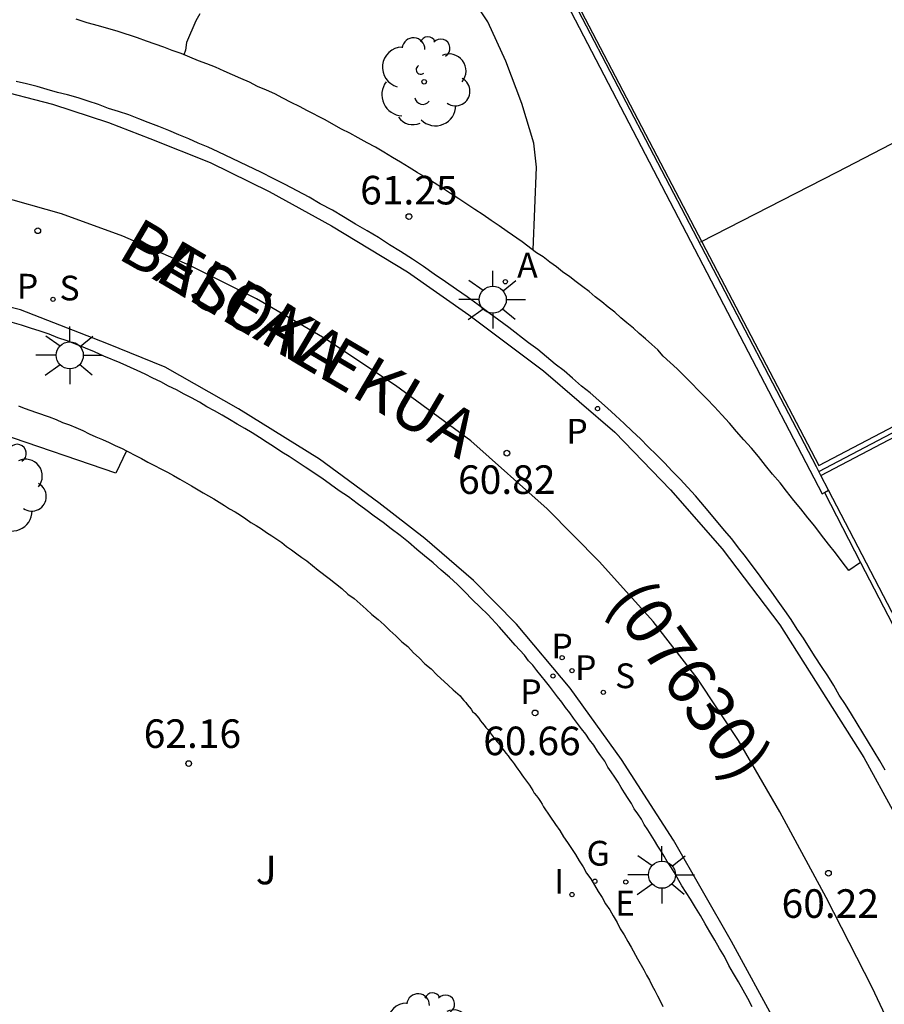
# Model space of a CAD drawing. Units: metres. Extents: x 582044 to 582396, y 4796040 to 4796291.
# Drawn here: x 582073 to 582096, y 4796141 to 4796167 of the extents above; entities that cross this region are included whole.
import ezdxf

# ---------------------------------------------------------------- set-up
doc = ezdxf.new("R2010")
doc.units = ezdxf.units.M
for name, color, linetype in [('020104', 34, 'Continuous'), ('020204', 9, 'Continuous'), ('020308', 9, 'Continuous'), ('060108', 9, 'Continuous'), ('060113', 4, 'Continuous'), ('070101', 9, 'ALAMBRADA'), ('070105', 6, 'Continuous'), ('070108', 9, 'VALLA'), ('080302', 9, 'Continuous'), ('080306', 9, 'Continuous'), ('080312', 8, 'Continuous'), ('100107', 3, 'Continuous'), ('100113', 9, 'Continuous'), ('100116', 71, 'Continuous'), ('100202', 3, 'Continuous'), ('100302', 7, 'Continuous'), ('110101', 9, 'Continuous'), ('200205', 4, 'Continuous'), ('200305', 4, 'Continuous'), ('210203', 4, 'Continuous'), ('210204', 9, 'Continuous'), ('210205', 4, 'Continuous'), ('210303', 4, 'Continuous'), ('210304', 9, 'Continuous'), ('210305', 4, 'Continuous'), ('220205', 1, 'Continuous'), ('220305', 1, 'Continuous'), ('230204', 9, 'Continuous'), ('230304', 9, 'Continuous'), ('250206', 9, 'Continuous'), ('260101', 9, 'Continuous'), ('270204', 9, 'Continuous'), ('270304', 9, 'Continuous')]:
    doc.layers.add(name, color=color, linetype=linetype)
doc.styles.add('ARIAL', font='ARIAL.TTF', dxfattribs={"height": 1})
doc.styles.add('ARIALI', font='ARIALI.TTF', dxfattribs={"height": 1})
doc.styles.add('ROMANS', font='romans__.ttf', dxfattribs={"height": 1})
doc.linetypes.add('ALAMBRADA', pattern='A,1,[203,DONOSTI.shx,S=0.1,R=0,X=0,Y=0],1', length=2)
doc.linetypes.add('VALLA', pattern='A,1,[200,DONOSTI.shx,S=0.1,R=0,X=0,Y=0],1', length=2)

# ---------------------------------------------------------------- blocks, each defined once
blk = doc.blocks.new('PLUVI3')
blk.add_circle((0, 0), 0.055)
blk = doc.blocks.new('REGAS')
blk.add_circle((0, 0), 0.055)
blk = doc.blocks.new('COTAPU')
blk.add_circle((0, 0), 0.075)
blk = doc.blocks.new('ABAS')
blk.add_circle((0, 0), 0.055)
blk = doc.blocks.new('REIND')
blk.add_circle((0, 0), 0.055)
blk = doc.blocks.new('FAROLA')
for p, q in [((0, 0.355), (0, 0.755)), ((-0.63, 0.51), (-0.255, 0.245)), ((0.605, 0.49), (0.276, 0.223)), ((-0.355, 0), (-0.895, 0)), ((0.355, 0), (0.855, 0)), ((-0.65, -0.52), (-0.255, -0.24)), ((0.585, -0.52), (0.256, -0.246)), ((0, -0.355), (0, -0.755))]:
    blk.add_line(p, q)
blk.add_circle((0, 0), 0.355)
blk = doc.blocks.new('PLUVI2')
blk.add_circle((0, 0), 0.055)
blk = doc.blocks.new('REGELE')
blk.add_circle((0, 0), 0.055)
blk = doc.blocks.new('ARBOL')
blk.add_circle((0, 0), 0.0587)
for centre, radius, start, end in [((-0.28, 0.855), 0.3, 359.2878, 173.6078), ((0.097, 0.97), 0.21, 23.1565, 160.4665), ((0.438, 0.881), 0.24, 301.578, 139.328), ((-0.564, 0.381), 0.532, 92.28, 254.58), ((0.656, 0.288), 0.443, 319.8556, 114.7656), ((-0.091, 0.321), 0.12, 119.14, 310.56), ((0.819, -0.249), 0.383, 235.5275, 62.0275), ((-0.556, -0.339), 0.555, 142.64, 266.54), ((-0.039, -0.384), 0.21, 189.64, 323.88), ((0.299, -0.624), 0.532, 224.67, 0.24), ((-0.301, -0.676), 0.45, 213.78, 295.32)]:
    blk.add_arc(centre, radius, start, end)
blk = doc.blocks.new('SANEA')
blk.add_circle((0, 0), 0.055)

msp = doc.modelspace()

# ---------------------------------------------------------------- linework, layer by layer
at = {"layer": '020104', "flags": 128}
for points, elevation in [([(582086.364, 4796161.095), (582086.454, 4796163.265), (582086.384, 4796163.895), (582086.064, 4796164.935), (582085.644, 4796166.045), (582085.174, 4796167.075), (582084.604, 4796167.935)], 61), ([(582077.614, 4796167.285), (582077.514, 4796167.105), (582077.264, 4796166.535), (582077.244, 4796166.335), (582077.194, 4796166.215)], 61.5)]:
    msp.add_lwpolyline(points, dxfattribs=dict(at, elevation=elevation))
at = {"layer": '060108'}
for points in [[(582095.603, 4796147.435, 60.438), (582095.463, 4796147.675, 60.448), (582095.313, 4796147.925, 60.458), (582095.014, 4796148.415, 60.488), (582094.714, 4796148.905, 60.508), (582094.564, 4796149.155, 60.518), (582094.394, 4796149.405, 60.538), (582094.254, 4796149.655, 60.548), (582094.094, 4796149.905, 60.558), (582093.934, 4796150.155, 60.568), (582093.764, 4796150.405, 60.578), (582093.614, 4796150.645, 60.588), (582093.454, 4796150.895, 60.608), (582093.294, 4796151.135, 60.618), (582093.134, 4796151.385, 60.628), (582092.964, 4796151.625, 60.638), (582092.794, 4796151.865, 60.648), (582092.624, 4796152.105, 60.658), (582092.454, 4796152.345, 60.668), (582092.274, 4796152.585, 60.678), (582092.114, 4796152.805, 60.688), (582091.934, 4796153.045, 60.708), (582091.754, 4796153.265, 60.718), (582091.574, 4796153.505, 60.728), (582091.384, 4796153.725, 60.738), (582091.004, 4796154.185, 60.758), (582090.624, 4796154.635, 60.788), (582090.424, 4796154.855, 60.798), (582090.224, 4796155.075, 60.808), (582090.014, 4796155.285, 60.818), (582089.814, 4796155.505, 60.838), (582089.604, 4796155.715, 60.848), (582089.384, 4796155.925, 60.858), (582089.184, 4796156.135, 60.878), (582088.964, 4796156.335, 60.888), (582088.754, 4796156.535, 60.898), (582088.524, 4796156.745, 60.908), (582088.314, 4796156.935, 60.928), (582088.084, 4796157.135, 60.938), (582087.864, 4796157.335, 60.948), (582087.634, 4796157.515, 60.968), (582087.394, 4796157.725, 60.978), (582087.174, 4796157.915, 60.988), (582086.944, 4796158.095, 61.008), (582086.714, 4796158.285, 61.018), (582086.484, 4796158.475, 61.028), (582086.244, 4796158.655, 61.048), (582085.724, 4796159.055, 61.078), (582085.204, 4796159.435, 61.108), (582084.924, 4796159.645, 61.118), (582084.634, 4796159.855, 61.138), (582084.354, 4796160.055, 61.148), (582084.064, 4796160.255, 61.168), (582083.764, 4796160.455, 61.188), (582083.484, 4796160.655, 61.198), (582083.194, 4796160.845, 61.218), (582082.884, 4796161.045, 61.228), (582082.594, 4796161.225, 61.248), (582082.304, 4796161.415, 61.268), (582082.004, 4796161.595, 61.278), (582081.704, 4796161.765, 61.298), (582081.384, 4796161.955, 61.318), (582081.094, 4796162.135, 61.328), (582080.774, 4796162.305, 61.348), (582080.484, 4796162.475, 61.368), (582080.174, 4796162.645, 61.378), (582079.854, 4796162.805, 61.398), (582079.544, 4796162.965, 61.418), (582079.234, 4796163.125, 61.428), (582078.664, 4796163.395, 61.458), (582078.094, 4796163.665, 61.498), (582077.834, 4796163.785, 61.508), (582077.574, 4796163.895, 61.518), (582077.324, 4796164.005, 61.538), (582077.064, 4796164.115, 61.548), (582076.804, 4796164.225, 61.568), (582076.544, 4796164.335, 61.578), (582076.264, 4796164.435, 61.588), (582076.014, 4796164.535, 61.608), (582075.754, 4796164.635, 61.618), (582075.484, 4796164.725, 61.638), (582075.224, 4796164.805, 61.648), (582074.954, 4796164.905, 61.668), (582074.684, 4796164.995, 61.678), (582074.424, 4796165.085, 61.688), (582074.144, 4796165.165, 61.708), (582073.884, 4796165.225, 61.718), (582073.614, 4796165.305, 61.738), (582073.344, 4796165.385, 61.748), (582073.065, 4796165.455, 61.758), (582072.795, 4796165.515, 61.778)], [(582092.113, 4796141.216, 60.298), (582091.993, 4796141.436, 60.308), (582091.873, 4796141.656, 60.318), (582091.753, 4796141.876, 60.328), (582091.623, 4796142.096, 60.338), (582091.503, 4796142.306, 60.348), (582091.383, 4796142.536, 60.368), (582091.254, 4796142.746, 60.378), (582091.134, 4796142.966, 60.388), (582091.004, 4796143.186, 60.398), (582090.874, 4796143.396, 60.408), (582090.754, 4796143.616, 60.418), (582090.624, 4796143.826, 60.428), (582090.494, 4796144.046, 60.438), (582090.264, 4796144.396, 60.458), (582090.064, 4796144.756, 60.478), (582089.974, 4796144.896, 60.488), (582089.884, 4796145.036, 60.498), (582089.804, 4796145.176, 60.498), (582089.724, 4796145.305, 60.508), (582089.634, 4796145.435, 60.518), (582089.544, 4796145.585, 60.528), (582089.464, 4796145.725, 60.538), (582089.374, 4796145.865, 60.538), (582089.274, 4796146.005, 60.548), (582089.204, 4796146.145, 60.558), (582089.114, 4796146.285, 60.568), (582089.014, 4796146.415, 60.568), (582088.944, 4796146.555, 60.578), (582088.854, 4796146.685, 60.588), (582088.764, 4796146.835, 60.598), (582088.674, 4796146.975, 60.598), (582088.594, 4796147.115, 60.608), (582088.504, 4796147.245, 60.618), (582088.414, 4796147.385, 60.628), (582088.324, 4796147.515, 60.628), (582088.244, 4796147.665, 60.638), (582088.144, 4796147.805, 60.648), (582088.054, 4796147.935, 60.658), (582087.954, 4796148.085, 60.658), (582087.844, 4796148.225, 60.668), (582087.744, 4796148.375, 60.678), (582087.634, 4796148.515, 60.688), (582087.524, 4796148.655, 60.698), (582087.424, 4796148.795, 60.708), (582087.324, 4796148.935, 60.708), (582087.214, 4796149.075, 60.718), (582087.114, 4796149.215, 60.728), (582087.004, 4796149.355, 60.738), (582086.894, 4796149.495, 60.748), (582086.794, 4796149.635, 60.758), (582086.684, 4796149.765, 60.758), (582086.574, 4796149.905, 60.768), (582086.464, 4796150.045, 60.778), (582086.354, 4796150.185, 60.788), (582086.244, 4796150.305, 60.798), (582086.134, 4796150.455, 60.808), (582086.014, 4796150.585, 60.818), (582085.894, 4796150.715, 60.818), (582085.774, 4796150.845, 60.828), (582085.484, 4796151.185, 60.848), (582085.174, 4796151.515, 60.878), (582084.974, 4796151.715, 60.888), (582084.764, 4796151.915, 60.898), (582084.574, 4796152.115, 60.918), (582084.374, 4796152.305, 60.928), (582084.164, 4796152.495, 60.948), (582083.954, 4796152.685, 60.958), (582083.744, 4796152.875, 60.978), (582083.514, 4796153.055, 60.988), (582083.314, 4796153.225, 60.998), (582083.094, 4796153.415, 61.018), (582082.874, 4796153.595, 61.028), (582082.634, 4796153.765, 61.048), (582082.424, 4796153.935, 61.058), (582082.194, 4796154.105, 61.068), (582081.974, 4796154.265, 61.088), (582081.744, 4796154.435, 61.098), (582081.514, 4796154.605, 61.118), (582081.274, 4796154.765, 61.128), (582081.044, 4796154.935, 61.148), (582080.814, 4796155.095, 61.158), (582080.384, 4796155.385, 61.188), (582079.964, 4796155.665, 61.208), (582079.764, 4796155.785, 61.218), (582079.574, 4796155.915, 61.238), (582079.384, 4796156.035, 61.248), (582079.184, 4796156.165, 61.258), (582078.994, 4796156.285, 61.268), (582078.794, 4796156.405, 61.278), (582078.594, 4796156.515, 61.288), (582078.394, 4796156.635, 61.308), (582078.204, 4796156.755, 61.318), (582078.004, 4796156.865, 61.328), (582077.804, 4796156.975, 61.338), (582077.604, 4796157.095, 61.358), (582077.394, 4796157.205, 61.368), (582077.204, 4796157.305, 61.378), (582077.004, 4796157.415, 61.388), (582076.794, 4796157.515, 61.408), (582076.594, 4796157.625, 61.418), (582076.384, 4796157.725, 61.428), (582076.184, 4796157.825, 61.438), (582075.974, 4796157.925, 61.458), (582075.524, 4796158.125, 61.488), (582075.094, 4796158.305, 61.518), (582074.854, 4796158.415, 61.528), (582074.614, 4796158.515, 61.548), (582074.384, 4796158.605, 61.558), (582074.134, 4796158.705, 61.578), (582073.894, 4796158.785, 61.598), (582073.664, 4796158.875, 61.608), (582073.424, 4796158.955, 61.628), (582073.174, 4796159.035, 61.648), (582072.934, 4796159.115, 61.658), (582072.694, 4796159.185, 61.678)]]:
    msp.add_polyline3d(points, dxfattribs=at)
at = {"layer": '060113'}
for points in [[(582072.125, 4796165.335, 61.548), (582073.754, 4796164.915, 61.488), (582075.224, 4796164.435, 61.408), (582076.304, 4796164.015, 61.358), (582077.884, 4796163.385, 61.258), (582079.434, 4796162.625, 61.198), (582081.074, 4796161.725, 61.078), (582083.064, 4796160.515, 60.968), (582084.674, 4796159.385, 60.908), (582086.634, 4796157.915, 60.818), (582088.504, 4796156.305, 60.688), (582089.964, 4796154.795, 60.628), (582091.324, 4796153.245, 60.538), (582092.834, 4796151.245, 60.428), (582095.044, 4796147.765, 60.258), (582096.633, 4796144.855, 60.118)], [(582092.733, 4796140.796, 60.078), (582091.573, 4796142.936, 60.188), (582090.044, 4796145.595, 60.358), (582088.684, 4796147.715, 60.418), (582087.334, 4796149.585, 60.538), (582085.924, 4796151.265, 60.648), (582084.794, 4796152.415, 60.758), (582083.524, 4796153.515, 60.778), (582082.314, 4796154.455, 60.888), (582080.754, 4796155.595, 60.978), (582078.634, 4796156.915, 61.108), (582076.704, 4796158.015, 61.248), (582075.174, 4796158.635, 61.348), (582072.914, 4796159.515, 61.508), (582071.624, 4796159.835, 61.588)]]:
    msp.add_polyline3d(points, dxfattribs=at)
at = {"layer": '070101'}
for points in [[(582093.795, 4796155.396, 60.777), (582085.474, 4796171.365, 60.738), (582082.382, 4796177.184, 60.027)], [(582093.861, 4796155.269, 60.777), (582093.795, 4796155.396, 60.777)], [(582093.915, 4796155.166, 60.777), (582093.861, 4796155.269, 60.777)], [(582094.114, 4796154.785, 60.778), (582093.915, 4796155.166, 60.777)], [(582102.548, 4796137.308, 59.969), (582100.913, 4796141.655, 60.168), (582099.763, 4796143.925, 60.298), (582094.114, 4796154.785, 60.778)]]:
    msp.add_polyline3d(points, dxfattribs=at)
at = {"layer": '070105'}
for points in [[(582089.721, 4796180.851, 51.674), (582088.314, 4796180.135, 51.679), (582082.514, 4796177.165, 51.609), (582087.524, 4796167.545, 51.659), (582093.859, 4796155.429, 57.808), (582100.923, 4796159.137, 57.817)], [(582082.2, 4796177.173, 59.284), (582082.184, 4796177.165, 60.018), (582085.304, 4796171.285, 60.738), (582093.944, 4796154.685, 60.778), (582094.006, 4796154.722, 60.778)], [(582093.915, 4796155.166, 57.808), (582101.934, 4796159.375, 57.818), (582109.811, 4796144.169, 57.789)], [(582094.006, 4796154.722, 60.778), (582094.114, 4796154.785, 60.778)], [(582094.006, 4796154.722, 60.778), (582094.956, 4796152.887, 60.697)], [(582094.956, 4796152.887, 60.697), (582099.633, 4796143.865, 60.298), (582100.763, 4796141.605, 60.168), (582102.753, 4796136.365, 59.928), (582103.633, 4796133.286, 59.838), (582104.273, 4796130.856, 59.738), (582104.3, 4796130.8, 59.738)]]:
    msp.add_polyline3d(points, dxfattribs=at)
at = {"layer": '070108'}
msp.add_polyline3d([(582093.861, 4796155.269, 57.808), (582101.984, 4796159.545, 57.818), (582110.063, 4796143.955, 57.788)], dxfattribs=at)
at = {"layer": '100107'}
msp.add_polyline3d([(582075.689, 4796155.815, 61.49), (582075.414, 4796155.226, 61.578), (582069.364, 4796157.296, 61.968), (582069.014, 4796156.896, 61.948), (582068.474, 4796157.366, 61.958)], dxfattribs=at)
at = {"layer": '100113'}
for points in [[(582072.854, 4796156.996, 61.678), (582073.004, 4796156.936, 61.668), (582073.334, 4796156.826, 61.648), (582073.664, 4796156.706, 61.628), (582073.844, 4796156.636, 61.618), (582074.014, 4796156.556, 61.608), (582074.194, 4796156.496, 61.588), (582074.364, 4796156.426, 61.578), (582074.544, 4796156.346, 61.568), (582074.714, 4796156.266, 61.558), (582074.884, 4796156.186, 61.548), (582075.064, 4796156.116, 61.528), (582075.234, 4796156.036, 61.518), (582075.394, 4796155.956, 61.508), (582075.574, 4796155.876, 61.498), (582075.689, 4796155.815, 61.491)], [(582075.689, 4796155.815, 61.491), (582075.744, 4796155.786, 61.488), (582075.914, 4796155.706, 61.478), (582076.084, 4796155.615, 61.468), (582076.254, 4796155.515, 61.448), (582076.424, 4796155.435, 61.438), (582076.594, 4796155.345, 61.428), (582076.764, 4796155.255, 61.418), (582076.924, 4796155.165, 61.408), (582077.094, 4796155.075, 61.398), (582077.394, 4796154.895, 61.368), (582077.704, 4796154.715, 61.348), (582077.844, 4796154.635, 61.338), (582077.984, 4796154.555, 61.328), (582078.124, 4796154.465, 61.318), (582078.264, 4796154.385, 61.308), (582078.394, 4796154.295, 61.298), (582078.544, 4796154.215, 61.288), (582078.684, 4796154.125, 61.278), (582078.824, 4796154.035, 61.268), (582078.954, 4796153.935, 61.258), (582079.094, 4796153.855, 61.248), (582079.234, 4796153.765, 61.238), (582079.364, 4796153.675, 61.228), (582079.504, 4796153.585, 61.218), (582079.634, 4796153.495, 61.208), (582079.764, 4796153.405, 61.198), (582079.894, 4796153.305, 61.188), (582080.024, 4796153.215, 61.178), (582080.164, 4796153.115, 61.168), (582080.294, 4796153.015, 61.158), (582080.424, 4796152.925, 61.148), (582080.724, 4796152.685, 61.128), (582081.014, 4796152.465, 61.108), (582081.174, 4796152.335, 61.098), (582081.344, 4796152.205, 61.088), (582081.504, 4796152.055, 61.068), (582081.664, 4796151.935, 61.058), (582081.824, 4796151.795, 61.048), (582081.984, 4796151.655, 61.038), (582082.134, 4796151.515, 61.028), (582082.294, 4796151.385, 61.018), (582082.454, 4796151.245, 60.998), (582082.604, 4796151.095, 60.988), (582082.764, 4796150.955, 60.978), (582082.914, 4796150.805, 60.968), (582083.074, 4796150.675, 60.958), (582083.224, 4796150.515, 60.948), (582083.374, 4796150.385, 60.938), (582083.524, 4796150.225, 60.918), (582083.684, 4796150.095, 60.908), (582083.834, 4796149.935, 60.898), (582084.134, 4796149.665, 60.878), (582084.264, 4796149.545, 60.868), (582084.384, 4796149.435, 60.868), (582084.444, 4796149.385, 60.868), (582084.494, 4796149.325, 60.858), (582084.544, 4796149.265, 60.858), (582084.594, 4796149.205, 60.858), (582084.634, 4796149.155, 60.848), (582084.684, 4796149.095, 60.848), (582084.734, 4796149.036, 60.838), (582084.774, 4796148.976, 60.838), (582084.834, 4796148.916, 60.838), (582084.884, 4796148.856, 60.828), (582084.934, 4796148.796, 60.828), (582084.984, 4796148.726, 60.828), (582085.024, 4796148.676, 60.818), (582085.074, 4796148.616, 60.818), (582085.124, 4796148.556, 60.808), (582085.174, 4796148.496, 60.808), (582085.224, 4796148.436, 60.808), (582085.264, 4796148.376, 60.798), (582085.314, 4796148.306, 60.798), (582085.364, 4796148.256, 60.798), (582085.414, 4796148.186, 60.788), (582085.464, 4796148.136, 60.788), (582085.554, 4796148.006, 60.778), (582085.644, 4796147.876, 60.768), (582085.704, 4796147.806, 60.768), (582085.764, 4796147.726, 60.758), (582085.814, 4796147.666, 60.758), (582085.864, 4796147.596, 60.758), (582085.914, 4796147.516, 60.748), (582085.964, 4796147.456, 60.748), (582086.014, 4796147.386, 60.738), (582086.064, 4796147.306, 60.738), (582086.114, 4796147.246, 60.728), (582086.164, 4796147.176, 60.728), (582086.214, 4796147.106, 60.728), (582086.264, 4796147.036, 60.718), (582086.314, 4796146.966, 60.718), (582086.354, 4796146.896, 60.708), (582086.394, 4796146.826, 60.708), (582086.454, 4796146.756, 60.698), (582086.504, 4796146.686, 60.698), (582086.554, 4796146.606, 60.688), (582086.604, 4796146.536, 60.688), (582086.634, 4796146.466, 60.678), (582086.804, 4796146.226, 60.658), (582086.954, 4796146.006, 60.638), (582087.064, 4796145.846, 60.628), (582087.164, 4796145.686, 60.608), (582087.264, 4796145.536, 60.598), (582087.374, 4796145.376, 60.588), (582087.474, 4796145.216, 60.568), (582087.574, 4796145.056, 60.558), (582087.674, 4796144.896, 60.538), (582087.764, 4796144.726, 60.528), (582087.874, 4796144.576, 60.508), (582087.974, 4796144.416, 60.498), (582088.074, 4796144.246, 60.488), (582088.174, 4796144.086, 60.478), (582088.264, 4796143.926, 60.468), (582088.374, 4796143.766, 60.458), (582088.464, 4796143.606, 60.448), (582088.564, 4796143.436, 60.448), (582088.644, 4796143.266, 60.448), (582088.754, 4796143.106, 60.438), (582088.844, 4796142.936, 60.448), (582088.934, 4796142.786, 60.448), (582089.104, 4796142.476, 60.458), (582089.264, 4796142.186, 60.478), (582089.334, 4796142.046, 60.488), (582089.414, 4796141.916, 60.498), (582089.484, 4796141.766, 60.508), (582089.554, 4796141.646, 60.528), (582089.624, 4796141.506, 60.538), (582089.694, 4796141.376, 60.558), (582089.764, 4796141.226, 60.578)]]:
    msp.add_polyline3d(points, dxfattribs=at)
at = {"layer": '100116'}
msp.add_polyline3d([(582094.956, 4796152.887, 60.668), (582094.644, 4796152.675, 60.678), (582094.474, 4796152.905, 60.688), (582094.294, 4796153.135, 60.698), (582094.114, 4796153.365, 60.708), (582093.934, 4796153.605, 60.718), (582093.754, 4796153.835, 60.728), (582093.574, 4796154.055, 60.738), (582093.384, 4796154.295, 60.748), (582093.204, 4796154.515, 60.758), (582093.014, 4796154.755, 60.768), (582092.844, 4796154.975, 60.778), (582092.644, 4796155.205, 60.788), (582092.464, 4796155.435, 60.798), (582092.274, 4796155.665, 60.808), (582092.094, 4796155.885, 60.818), (582091.894, 4796156.105, 60.828), (582091.704, 4796156.325, 60.838), (582091.514, 4796156.545, 60.858), (582091.314, 4796156.765, 60.868), (582091.124, 4796156.975, 60.878), (582090.924, 4796157.185, 60.888), (582090.714, 4796157.395, 60.898), (582090.514, 4796157.605, 60.908), (582090.144, 4796157.965, 60.928), (582089.774, 4796158.305, 60.948), (582089.634, 4796158.465, 60.948), (582089.474, 4796158.605, 60.958), (582089.314, 4796158.755, 60.968), (582089.144, 4796158.895, 60.978), (582088.994, 4796159.035, 60.988), (582088.824, 4796159.175, 60.998), (582088.664, 4796159.305, 60.998), (582088.504, 4796159.455, 61.008), (582088.334, 4796159.585, 61.018), (582088.164, 4796159.725, 61.028), (582087.994, 4796159.855, 61.038), (582087.834, 4796159.995, 61.048), (582087.664, 4796160.125, 61.058), (582087.494, 4796160.255, 61.058), (582087.324, 4796160.385, 61.068), (582087.134, 4796160.515, 61.078), (582086.974, 4796160.645, 61.088), (582086.804, 4796160.765, 61.098), (582086.624, 4796160.905, 61.108), (582086.454, 4796161.015, 61.118), (582086.074, 4796161.305, 61.138), (582085.684, 4796161.575, 61.158), (582085.474, 4796161.725, 61.168), (582085.264, 4796161.865, 61.178), (582085.054, 4796162.015, 61.188), (582084.834, 4796162.155, 61.198), (582084.624, 4796162.295, 61.218), (582084.414, 4796162.435, 61.228), (582084.194, 4796162.575, 61.238), (582083.984, 4796162.715, 61.248), (582083.764, 4796162.855, 61.258), (582083.544, 4796162.995, 61.278), (582083.324, 4796163.125, 61.288), (582083.114, 4796163.255, 61.298), (582082.884, 4796163.395, 61.308), (582082.674, 4796163.515, 61.318), (582082.444, 4796163.655, 61.338), (582082.224, 4796163.785, 61.348), (582082.004, 4796163.905, 61.358), (582081.774, 4796164.035, 61.368), (582081.554, 4796164.155, 61.378), (582081.334, 4796164.265, 61.388), (582080.884, 4796164.515, 61.418), (582080.444, 4796164.745, 61.438), (582080.234, 4796164.855, 61.448), (582080.014, 4796164.965, 61.458), (582079.794, 4796165.075, 61.468), (582079.584, 4796165.185, 61.478), (582079.364, 4796165.285, 61.498), (582079.134, 4796165.385, 61.508), (582078.924, 4796165.495, 61.518), (582078.694, 4796165.595, 61.528), (582078.474, 4796165.685, 61.538), (582078.254, 4796165.785, 61.548), (582078.024, 4796165.885, 61.558), (582077.804, 4796165.975, 61.568), (582077.584, 4796166.055, 61.578), (582077.354, 4796166.155, 61.588), (582077.124, 4796166.245, 61.598), (582076.894, 4796166.325, 61.608), (582076.674, 4796166.415, 61.618), (582076.444, 4796166.495, 61.628), (582076.214, 4796166.575, 61.638), (582075.984, 4796166.655, 61.648), (582075.474, 4796166.825, 61.678), (582074.954, 4796166.975, 61.698), (582074.664, 4796167.055, 61.708), (582074.375, 4796167.145, 61.728)], dxfattribs=at)
at = {"layer": '110101'}
msp.add_polyline3d([(582090.764, 4796161.305, 51.739), (582094.334, 4796163.135, 51.699), (582097.894, 4796164.975, 51.669)], dxfattribs=at)
at = {"layer": '260101'}
msp.add_polyline3d([(582096.313, 4796139.496, 59.938), (582095.263, 4796141.725, 60.028), (582094.053, 4796144.085, 60.178), (582092.834, 4796146.335, 60.328), (582091.754, 4796148.215, 60.398), (582090.664, 4796149.845, 60.468), (582089.514, 4796151.335, 60.598), (582088.104, 4796152.905, 60.668), (582086.734, 4796154.295, 60.718), (582084.724, 4796156.075, 60.888), (582082.754, 4796157.535, 60.968), (582080.894, 4796158.765, 61.088), (582079.104, 4796159.805, 61.208), (582077.354, 4796160.685, 61.298), (582075.594, 4796161.455, 61.398), (582073.984, 4796162.035, 61.488), (582072.304, 4796162.515, 61.638)], dxfattribs=at)

# ---------------------------------------------------------------- block references
at = {"layer": '020204', "rotation": 359.9987685839998}
for p in [(582083.104, 4796161.965, 61.25), (582073.364, 4796161.595, 61.5), (582085.674, 4796155.755, 60.82), (582086.414, 4796148.935, 60.66), (582077.324, 4796147.606, 62.16), (582094.113, 4796144.725, 60.22)]:
    msp.add_blockref('COTAPU', p, dxfattribs=at)
at = {"layer": '100202', "rotation": 359.9987685839998}
for p in [(582083.504, 4796165.505, 61.2), (582072.384, 4796154.866, 61.87), (582083.624, 4796140.406, 61.55)]:
    msp.add_blockref('ARBOL', p, dxfattribs=at)
at = {"layer": '200205', "rotation": 359.9987685839998}
msp.add_blockref('ABAS', (582085.634, 4796160.255, 61.12), dxfattribs=at)
at = {"layer": '210203', "rotation": 359.9987685839998}
for p in [(582087.124, 4796150.385, 60.7), (582087.384, 4796150.045, 60.68)]:
    msp.add_blockref('PLUVI2', p, dxfattribs=at)
at = {"layer": '210204', "rotation": 359.9987685839998}
for p in [(582073.764, 4796159.795, 61.56), (582088.204, 4796149.475, 60.63)]:
    msp.add_blockref('SANEA', p, dxfattribs=at)
at = {"layer": '210205', "rotation": 359.9987685839998}
for p in [(582088.054, 4796156.925, 60.83), (582086.884, 4796149.905, 60.66)]:
    msp.add_blockref('PLUVI3', p, dxfattribs=at)
at = {"layer": '220205', "rotation": 359.9987685839998}
msp.add_blockref('REGELE', (582088.794, 4796144.496, 60.52), dxfattribs=at)
at = {"layer": '230204', "rotation": 359.9987685839998}
msp.add_blockref('REGAS', (582087.984, 4796144.516, 60.57), dxfattribs=at)
at = {"layer": '250206', "rotation": 359.9987685839998}
for p in [(582085.304, 4796159.785, 61.12), (582074.204, 4796158.325, 61.58), (582089.744, 4796144.686, 60.49)]:
    msp.add_blockref('FAROLA', p, dxfattribs=at)
at = {"layer": '270204', "rotation": 359.9987685839998}
msp.add_blockref('REIND', (582087.384, 4796144.166, 60.56), dxfattribs=at)

# ---------------------------------------------------------------- texts
at = {"layer": '020308', "style": 'ARIAL'}
for s, p in [('61.25', (582081.824, 4796162.285, 61.248)), ('60.82', (582084.394, 4796154.685, 60.818)), ('62.16', (582076.144, 4796148.016, 62.158)), ('60.66', (582085.054, 4796147.826, 60.658)), ('60.22', (582092.883, 4796143.555, 60.218))]:
    msp.add_text(s, height=0.75, rotation=359.9988, dxfattribs=at).set_placement(p)
at = {"layer": '080302', "style": 'ARIAL'}
msp.add_text('(07630)', height=1.25, rotation=304.9624, dxfattribs=at).set_placement((582088.293, 4796151.852))
at = {"layer": '080306', "style": 'ARIALI'}
msp.add_text('PASEALEKUA', height=1.25, rotation=329.4788, dxfattribs=at).set_placement((582075.414, 4796160.895))
at = {"layer": '080312', "style": 'ARIALI'}
msp.add_text('BELOKA', height=1.25, rotation=329.4828, dxfattribs=at).set_placement((582075.418, 4796160.898))
at = {"layer": '100302', "style": 'ARIAL'}
msp.add_text('J', height=0.75, rotation=359.9988, dxfattribs=at).set_placement((582079.084, 4796144.436))
at = {"layer": '200305', "style": 'ROMANS'}
msp.add_text('A', height=0.65, rotation=359.9988, dxfattribs=at).set_placement((582085.944, 4796160.365, 61.118))
at = {"layer": '210303', "style": 'ROMANS'}
for p in [(582072.815, 4796159.813, 61.618), (582086.842, 4796150.364, 60.698), (582087.463, 4796149.799, 60.678)]:
    msp.add_text('P', height=0.65, rotation=359.9988, dxfattribs=at).set_placement(p)
at = {"layer": '210304', "style": 'ROMANS'}
for p in [(582073.934, 4796159.765, 61.558), (582088.514, 4796149.585, 60.628)]:
    msp.add_text('S', height=0.65, rotation=359.9988, dxfattribs=at).set_placement(p)
at = {"layer": '210305', "style": 'ROMANS'}
for p in [(582087.234, 4796156.005, 60.828), (582086.024, 4796149.165, 60.658)]:
    msp.add_text('P', height=0.65, rotation=359.9988, dxfattribs=at).set_placement(p)
at = {"layer": '220305', "style": 'ROMANS'}
msp.add_text('E', height=0.65, rotation=359.9988, dxfattribs=at).set_placement((582088.514, 4796143.616, 60.518))
at = {"layer": '230304', "style": 'ROMANS'}
msp.add_text('G', height=0.65, rotation=359.9988, dxfattribs=at).set_placement((582087.764, 4796144.926, 60.568))
at = {"layer": '270304', "style": 'ROMANS'}
msp.add_text('I', height=0.65, rotation=359.9988, dxfattribs=at).set_placement((582086.914, 4796144.186, 60.558))

doc.saveas('drawing.dxf')
